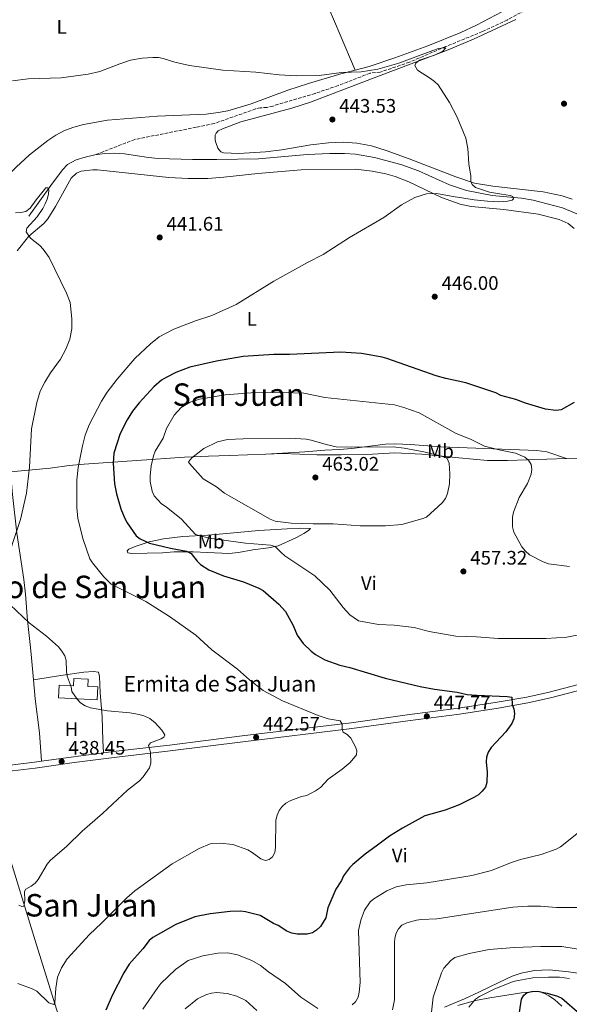
# Model space of a CAD drawing. Units: metres. Extents: x 600761 to 604211, y 4719911 to 4722275.
# Drawn here: x 602530 to 602811, y 4721207 to 4721711 of the extents above; entities that cross this region are included whole.
import ezdxf
from ezdxf.enums import TextEntityAlignment as Align

# ---------------------------------------------------------------- set-up
doc = ezdxf.new("R2010")
doc.units = ezdxf.units.M
doc.header["$MEASUREMENT"] = 0
doc.linetypes.add('DGN Style 3', pattern=[2.435891, 1.739922, -0.695969])
for name, color, linetype, lineweight in [('Acequia sin especificar', 4, 'Continuous', 0), ('Barranco lineal', 142, 'DGN Style 3', 13), ('Cota de punto acotado terreno', 7, 'Continuous', 0), ('Curva de nivel directora', 30, 'Continuous', 30), ('Curva de nivel intermedia', 30, 'Continuous', 0), ('Etiqueta de uso rústico', 92, 'Continuous', 0), ('Fuente-manantial-naciente', 7, 'Continuous', 0), ('Iglesia-ermita', 1, 'Continuous', 13), ('Línea de asfalto', 7, 'Continuous', 13), ('Línea de cambio de uso (parcela vista)', 92, 'Continuous', 0), ('pavimentado', 23, 'Continuous', 0), ('Punto acotado terreno (símbolo)', 7, 'Continuous', 0), ('Texto de Iglesia-ermita', 51, 'Continuous', 0), ('Texto de rotulación de espacio menor sin especificar', 7, 'Continuous', 0), ('Texto de Área (paraje) menor', 7, 'Continuous', 0)]:
    doc.layers.add(name, color=color, linetype=linetype, lineweight=lineweight)
doc.styles.add('Style-Arial', font='arial.ttf')

# ---------------------------------------------------------------- blocks, each defined once
blk = doc.blocks.new('5PATER')
at = {"layer": 'Fuente-manantial-naciente', "linetype": 'Continuous', "lineweight": 0}
h = blk.add_hatch(color=51, dxfattribs=at)
edge = h.paths.add_edge_path()
edge.add_ellipse((0, 0), major_axis=(-0.11, -0.111), ratio=0.999422, start_angle=0, end_angle=360)

msp = doc.modelspace()

# ---------------------------------------------------------------- linework, layer by layer
at = {"layer": 'Acequia sin especificar', "color": 4, "linetype": 'Continuous', "lineweight": 0}
for points in [[(602534.14, 4721610.23, 439.05), (602545.48, 4721625.99, 440.19), (602551.47, 4721633.97, 439.49), (602554.06, 4721636.71, 439.52), (602558.48, 4721639.13, 439.61), (602563.08, 4721640.51, 439.71), (602568.05, 4721641.57, 439.83)], [(602568.05, 4721641.57, 439.83), (602573.03, 4721642.23, 439.95), (602578, 4721642.42, 440.08), (602583.08, 4721642.06, 440.21), (602595.46, 4721640.18, 440.62), (602600.43, 4721639.74, 440.8), (602618, 4721639.19, 441.77), (602630.48, 4721639.16, 442.27), (602651.79, 4721639.64, 442.56), (602676.7, 4721641.74, 442.56), (602688.21, 4721642.37, 442.56), (602695.71, 4721642.32, 442.75), (602701.38, 4721641.88, 443.14), (602711.11, 4721640.32, 443.44), (602724.59, 4721636.63, 443.53), (602733.6, 4721633.5, 443.72), (602749.52, 4721626.26, 444.21), (602758.15, 4721623.44, 444.43), (602771.41, 4721620.75, 444.75), (602786.37, 4721619.37, 445.06), (602792.27, 4721618.4, 445.19), (602795.66, 4721617.57, 445.63), (602807.4, 4721614.57, 445.63), (602815.6, 4721611.14, 445.63)]]:
    msp.add_polyline3d(points, dxfattribs=at)
at = {"layer": 'Barranco lineal', "color": 142, "linetype": 'DGN Style 3', "lineweight": 13}
msp.add_polyline3d([(602798.68, 4721721.43, 445.74), (602778.97, 4721710.61, 445.04), (602766.32, 4721704.68, 444.8), (602747.51, 4721697.03, 444.69), (602728.98, 4721689.04, 444.28), (602714.1, 4721683.97, 443.9), (602708.76, 4721683.41, 444.45), (602692.46, 4721677.06, 443.7), (602680.7, 4721673.05, 443.47), (602659.14, 4721666.62, 443.17), (602656.11, 4721665.85, 443.08), (602652.66, 4721665.71, 442.81), (602650.25, 4721665.1, 442.76), (602628.98, 4721657.62, 442.55), (602619.81, 4721655.73, 442.46), (602588.4, 4721649.49, 441.05), (602568.05, 4721641.57, 439.83)], dxfattribs=at)
at = {"layer": 'Curva de nivel directora', "color": 30, "linetype": 'Continuous', "lineweight": 30, "flags": 128}
for points, elevation in [([(602813.35, 4721514.78), (602806.64, 4721511.01), (602803.99, 4721510.73), (602798.57, 4721511.42), (602788.43, 4721514.42), (602783.45, 4721516.42), (602775.81, 4721518.49), (602773.18, 4721519.73), (602757.89, 4721524.93), (602747.55, 4721527.14), (602742.66, 4721528.51), (602717.51, 4721537.39), (602715.03, 4721538.11), (602704.53, 4721539.97), (602693.81, 4721540.53), (602667.65, 4721539.35), (602659.52, 4721539.34), (602643.9, 4721538.31), (602630.32, 4721535.98), (602616.64, 4721532.91), (602609.36, 4721530.13), (602604.5, 4721527.63), (602602.18, 4721526.25), (602598.13, 4721522.85), (602590.59, 4721514.62), (602587.26, 4721510.41), (602584.55, 4721506), (602580.88, 4721498.94), (602577.72, 4721488.96), (602577.29, 4721483.69), (602578.02, 4721473.21)], 450), ([(602578.02, 4721473.21), (602579.01, 4721468.07), (602581.27, 4721460.4), (602583.4, 4721455.47), (602584.54, 4721453.21), (602589.07, 4721446.57), (602591.26, 4721444.99), (602596.01, 4721442.83), (602606.75, 4721440.23), (602614.86, 4721438.65), (602617.32, 4721437.52), (602620.29, 4721433.62), (602622.04, 4721431.84), (602626.36, 4721429.21), (602633.83, 4721426.1), (602644.14, 4721422.97), (602651.9, 4721419.77), (602654.07, 4721418.52), (602662.1, 4721411.55), (602665.62, 4721407.81), (602669.44, 4721400.67), (602671.62, 4721395.7), (602674.66, 4721391.53), (602678.63, 4721387.57), (602680.91, 4721385.88), (602685.64, 4721383.15), (602693.38, 4721380.3), (602698.54, 4721379.1), (602716.5, 4721373.74), (602734.48, 4721369.45), (602741.86, 4721368.13), (602753.37, 4721366.6), (602758.48, 4721365.42), (602763.56, 4721364.96), (602779.07, 4721364.4), (602781.43, 4721363.98), (602781.54, 4721360.21), (602782.45, 4721357.95), (602782.82, 4721355.48), (602782.4, 4721352.87), (602781.35, 4721350.49), (602778.35, 4721346.16), (602770.8, 4721338.14), (602769.34, 4721335.77), (602768.39, 4721333.29), (602768.26, 4721330.79), (602768.75, 4721325.61), (602768.67, 4721320.31), (602767.87, 4721317.94), (602766.18, 4721315.88), (602764.35, 4721314.05), (602761.99, 4721312.58), (602754.46, 4721308.86), (602747.26, 4721306.19), (602736.9, 4721303.16), (602725.46, 4721296.99), (602718.84, 4721292.73), (602712.63, 4721288.21), (602706.32, 4721283.56), (602700.02, 4721278.3), (602698.26, 4721276.53), (602695.27, 4721272.42), (602694.21, 4721270.09), (602691.35, 4721265.65), (602687.19, 4721256.14), (602686.17, 4721250.99), (602683.41, 4721246.63), (602681.51, 4721244.62), (602679.34, 4721243.37), (602676.73, 4721242.71), (602671.52, 4721242.72), (602668.85, 4721243.21), (602666.32, 4721244.26), (602661.82, 4721247.05), (602659.34, 4721248.15), (602652.68, 4721252.28), (602645.04, 4721254.13), (602642.55, 4721254.38), (602637.21, 4721254.19), (602626.94, 4721253.13), (602619.24, 4721251.43), (602609.41, 4721247.61), (602597.68, 4721240.98), (602595.77, 4721239.36), (602592.55, 4721235.14), (602585.54, 4721227.25), (602582.85, 4721222.9), (602576.87, 4721211.16), (602573.57, 4721203.74)], 450), ([(602784.76, 4721199.23), (602786.43, 4721209.36), (602787.51, 4721211.34), (602789.28, 4721212.72), (602791.7, 4721213.35), (602794.49, 4721213.42), (602799.57, 4721212.5), (602804.72, 4721210.96), (602806.95, 4721209.82), (602816.11, 4721202.03)], 475)]:
    msp.add_lwpolyline(points, dxfattribs=dict(at, elevation=elevation))
at = {"layer": 'Curva de nivel intermedia', "color": 30, "linetype": 'Continuous', "lineweight": 0, "flags": 128}
for points, elevation in [([(602525.89, 4721679.51), (602533.86, 4721680.56), (602550.7, 4721681.1), (602564.62, 4721682.88), (602570.57, 4721684.24), (602580.72, 4721688.29), (602586.28, 4721690.01), (602592.24, 4721691.05), (602597.74, 4721691.48), (602600.55, 4721691.48), (602603.01, 4721691), (602608.95, 4721689.12), (602616.49, 4721687.31), (602633.57, 4721685.01), (602650.37, 4721683.99), (602662.4, 4721682.57), (602670.99, 4721682), (602682.72, 4721682.21), (602694.19, 4721683.7), (602704.22, 4721684.15), (602712.78, 4721685.41), (602723.53, 4721688.59), (602741.03, 4721695.11), (602743.95, 4721696.12), (602746.44, 4721696.4), (602747.64, 4721696.35), (602746.16, 4721694.67), (602741.87, 4721692.63), (602734.23, 4721690.13), (602732.35, 4721688.47), (602731.85, 4721687.37), (602733.14, 4721684.96), (602739.79, 4721680.78), (602741.91, 4721679.19), (602743.66, 4721677.4), (602749.48, 4721668.36), (602753.45, 4721660.98), (602757.81, 4721650.12), (602758.88, 4721644.93), (602759.45, 4721637.1), (602760.42, 4721630.73), (602760.49, 4721628.2), (602761.04, 4721626.4), (602762.82, 4721624.9), (602769.92, 4721622.47), (602776.06, 4721621.57), (602780.55, 4721620.85), (602781.86, 4721620.32), (602782.21, 4721619.17), (602781.52, 4721618.42), (602779.18, 4721617.95), (602774.8, 4721617.62), (602768.91, 4721617.82), (602762.08, 4721618.51), (602756.88, 4721619.37), (602751.33, 4721620.36), (602742.91, 4721621.83), (602737.66, 4721621.69), (602731.82, 4721619.74), (602724.94, 4721616.01), (602715.85, 4721609.61), (602698.37, 4721599.26), (602684.89, 4721590.56), (602676.76, 4721586.47), (602659.52, 4721576.96), (602640.35, 4721564.93), (602627.92, 4721559.29), (602619.49, 4721556.63), (602608.42, 4721552.36), (602600.93, 4721548.38), (602596.41, 4721544.95), (602588.48, 4721537.29), (602579.36, 4721526.81), (602574.23, 4721520.14), (602571.34, 4721515.59), (602565.06, 4721503.41), (602563.1, 4721498.13), (602561.58, 4721492.57), (602559.37, 4721481.57)], 445), ([(602527.36, 4721611.89), (602530.18, 4721612.08), (602532.6, 4721612.69), (602534.93, 4721614.31), (602537.95, 4721618.64), (602542.9, 4721624.72), (602544, 4721624.67), (602544.41, 4721623.64), (602544.19, 4721621.45), (602543.65, 4721619.01), (602542.62, 4721616.5), (602541.43, 4721614.19), (602538.53, 4721609.91), (602533.12, 4721604.06), (602532.79, 4721602.16), (602535, 4721598.9), (602539.74, 4721595.14), (602541.49, 4721593.35), (602544.61, 4721589), (602553.45, 4721570.75), (602555.31, 4721565.96), (602556.26, 4721557.72), (602556.13, 4721552.55), (602555.25, 4721547.31), (602553.16, 4721542.11), (602550.47, 4721537.08), (602545.27, 4721529.98), (602542.32, 4721525.18), (602540.02, 4721520.6), (602538.31, 4721514.91), (602535.55, 4721501.43), (602534.59, 4721481.74), (602533.05, 4721468.48), (602529.94, 4721454.93), (602521.4, 4721429.15)], 440), ([(602774.4, 4721393.98), (602763.32, 4721394.9), (602752.75, 4721395.17), (602739.15, 4721397.6), (602731.43, 4721399.59), (602721.23, 4721400.89), (602713.25, 4721401.16), (602702.99, 4721403.1), (602698.52, 4721406.1), (602695.07, 4721409.92), (602688.23, 4721418.7), (602680.57, 4721426.14), (602665.28, 4721436.39), (602663.27, 4721437.97), (602660.31, 4721441.04), (602657.92, 4721441.78), (602645.02, 4721442.77), (602626.48, 4721445.3), (602619.55, 4721447.27), (602612.36, 4721455.11), (602604.42, 4721461.49), (602602.08, 4721463.03), (602598.41, 4721467.02), (602597.29, 4721469.37), (602596.36, 4721474.47), (602596.28, 4721477.18), (602596.83, 4721482.36), (602598.02, 4721487.54), (602598.89, 4721489.89), (602602.93, 4721496.63), (602604.74, 4721501.56), (602608.63, 4721508.39), (602612.19, 4721512.24), (602616.76, 4721514.92), (602621.5, 4721516.6), (602634.74, 4721518.7), (602647.94, 4721519.72), (602664.28, 4721520.03), (602675.01, 4721519.54), (602685.73, 4721517.32), (602721.35, 4721513.56), (602726.2, 4721512.31), (602734.05, 4721509.56), (602752.99, 4721499.03), (602760.25, 4721496.06), (602767.4, 4721492.53), (602775.55, 4721490.39), (602783.24, 4721488.83), (602785.74, 4721487.92), (602788.03, 4721486.82), (602790.01, 4721485.23), (602791.27, 4721483.06), (602791.7, 4721480.56), (602791.31, 4721478.09), (602789.43, 4721473.33), (602785.16, 4721466.23), (602782.33, 4721458.69), (602781.75, 4721456.15), (602781.69, 4721451.13), (602782.47, 4721448.37), (602786.61, 4721440.88), (602788.36, 4721438.67), (602790.51, 4721436.91), (602797.49, 4721433.18), (602800.12, 4721432.29), (602811.01, 4721430.94)], 455), ([(602670.67, 4721496.33), (602643.88, 4721496.3), (602635.84, 4721495.85), (602630.7, 4721494.69), (602623.72, 4721491.28), (602617.63, 4721486.49), (602616, 4721484.5), (602616.45, 4721483.53), (602623.43, 4721475.76), (602630.21, 4721471.72), (602634.41, 4721468.45), (602636.76, 4721467.02), (602657.64, 4721455.07), (602660.29, 4721454.11), (602668.4, 4721453.09), (602679.68, 4721452.68), (602690.03, 4721452.7), (602703.8, 4721451.7), (602716.69, 4721451.63), (602725.05, 4721452.34), (602735.39, 4721455.22), (602737.69, 4721456.2), (602745.82, 4721463.47), (602747.41, 4721465.63), (602748.48, 4721468.27), (602749.54, 4721473.18), (602749.76, 4721478.38), (602749.27, 4721483.71), (602748.25, 4721486.09), (602746.5, 4721487.01), (602744.12, 4721487.77), (602736.32, 4721489.49), (602726.37, 4721491.43), (602720.73, 4721492.11), (602699.59, 4721491.88), (602691.53, 4721492.11), (602686.3, 4721493.26), (602678.69, 4721495.51), (602676.06, 4721495.99), (602670.67, 4721496.33)], 460), ([(602559.37, 4721481.57), (602558.75, 4721475.27), (602558.78, 4721461.06), (602559.34, 4721455.39), (602561.97, 4721444.69), (602565.49, 4721434.84), (602566.77, 4721432.7), (602572.51, 4721425.57), (602576.29, 4721421.9), (602594.07, 4721412.9), (602606.21, 4721405.35), (602619.6, 4721395.73), (602627.94, 4721388.26), (602640.98, 4721378.37), (602647.06, 4721372.79), (602654.2, 4721367.31), (602664.06, 4721362.05), (602682.32, 4721354.61), (602687.33, 4721352.86), (602693.58, 4721351.94), (602694.51, 4721350.1), (602694.53, 4721347.52), (602695.06, 4721346.08), (602697.2, 4721344.78), (602698.94, 4721342.95), (602701.45, 4721338.54), (602702.1, 4721336.48), (602701.85, 4721334.4), (602698.75, 4721330.47), (602694.64, 4721327.05), (602687.38, 4721321.93), (602683.4, 4721317.79), (602680.95, 4721316.02), (602676.52, 4721313.56), (602673.72, 4721313.17), (602668.27, 4721311.06), (602665.81, 4721309.68), (602663.8, 4721307.93), (602662.32, 4721305.92), (602661.25, 4721303.61), (602660.63, 4721301.01), (602660.45, 4721287.04), (602660.11, 4721284.47), (602658.94, 4721282.26), (602657.29, 4721280.92), (602655.28, 4721280.39), (602652.91, 4721281.29), (602648.52, 4721284.53), (602646.32, 4721285.78), (602638.65, 4721288.48), (602632.23, 4721289.18), (602627.09, 4721288.84), (602621.44, 4721286.52), (602607.62, 4721278.59), (602588.41, 4721264.9), (602584.41, 4721261.3), (602571.46, 4721248.21), (602565.17, 4721242.45), (602553.78, 4721230.04), (602550.84, 4721225.41), (602548.85, 4721220.71), (602548.04, 4721214.95), (602547.52, 4721207.42), (602546.95, 4721206.67), (602544.42, 4721207.51), (602538.22, 4721213.44), (602535.91, 4721214.63), (602528.58, 4721217.44)], 445), ([(602524.56, 4721411.26), (602534.41, 4721401.95), (602543.24, 4721395.23), (602549.32, 4721389.7), (602551.12, 4721387.53), (602552.58, 4721385.13), (602553.28, 4721382.72), (602553.44, 4721377.14), (602553.87, 4721374.68), (602555.81, 4721369.28), (602556.28, 4721366.82), (602558.91, 4721362.92), (602560.66, 4721361.15), (602562.97, 4721359.48), (602565.73, 4721358.47), (602574.42, 4721357.01), (602585.82, 4721355.95), (602590.74, 4721355.07), (602593.59, 4721354.23), (602596.07, 4721353.1), (602598.91, 4721350.76), (602602.33, 4721347), (602603.73, 4721344.76), (602603.22, 4721343.55), (602601.85, 4721342.62), (602596.46, 4721340.57), (602595.49, 4721339.29), (602596.44, 4721335.79), (602596.6, 4721330.27), (602595.97, 4721327.85), (602592.69, 4721323.11), (602590.81, 4721321.14), (602584.64, 4721316.42), (602571.91, 4721304.49), (602561.46, 4721295.43), (602553.58, 4721287.72)], 440), ([(602817.49, 4721396.16), (602809.61, 4721394.73), (602798.92, 4721394.06), (602774.4, 4721393.98)], 455), ([(602699.61, 4721206.54), (602701.47, 4721207.99), (602702.71, 4721210.32), (602703.32, 4721212.93), (602703.75, 4721217.91), (602702.99, 4721244.53), (602704.09, 4721249.74), (602706.07, 4721254.86), (602708.93, 4721259.11), (602710.83, 4721260.75), (602717.46, 4721264.77), (602722.24, 4721266.93), (602727.26, 4721267.88), (602737.95, 4721268.87), (602755.89, 4721271.89), (602760.89, 4721272.75), (602771.02, 4721275.19), (602780.79, 4721279.23), (602785.86, 4721280.85), (602796.51, 4721283.51), (602804.08, 4721286.23), (602806.31, 4721287.36), (602816.4, 4721295.33)], 455), ([(602553.58, 4721287.72), (602545.13, 4721280.41), (602543.55, 4721278.47), (602539.05, 4721270.64), (602537.42, 4721268.75), (602535.37, 4721267.14), (602532.71, 4721265.76), (602531.97, 4721264.43), (602532.07, 4721259.66), (602531.63, 4721257.01), (602530.65, 4721256.78), (602529.1, 4721257.45)], 440), ([(602720.35, 4721203.86), (602721.28, 4721209.05), (602721.31, 4721238.15), (602721.56, 4721240.64), (602722.22, 4721243.14), (602723.4, 4721245.34), (602725.18, 4721247.18), (602727.68, 4721248.51), (602732.61, 4721249.83), (602735.08, 4721250.23), (602743.06, 4721250.55), (602781.85, 4721256.49), (602789.62, 4721257.05), (602796.15, 4721256.99), (602804.23, 4721256.25), (602814.62, 4721256.31)], 460), ([(602592.6, 4721204.27), (602600.14, 4721215.41), (602601.74, 4721217.33), (602609.31, 4721224.52), (602615.81, 4721229.19), (602623.3, 4721231.61), (602630.88, 4721232.99), (602635.97, 4721233.03), (602640.93, 4721232.13), (602648.31, 4721229.24), (602652.69, 4721226.6), (602656.78, 4721223.39), (602665.51, 4721217.4), (602673.49, 4721210.42), (602682.04, 4721204.57)], 455), ([(602740.3, 4721202.66), (602741.2, 4721210.46), (602745.34, 4721222.87), (602746.53, 4721225.25), (602750.13, 4721229.12), (602752.27, 4721230.62), (602759.66, 4721232.81), (602769.85, 4721234.76), (602782.78, 4721235.8), (602796.32, 4721236.29), (602806.95, 4721236.28), (602822.74, 4721233.78)], 465), ([(602759.45, 4721205.23), (602762.74, 4721209.38), (602764.84, 4721210.73), (602772.44, 4721214.4), (602782.18, 4721218.33), (602784.59, 4721219), (602792.25, 4721220.23), (602800.12, 4721220.65), (602805.73, 4721220.69), (602810.91, 4721219.9)], 470), ([(602614.26, 4721204.48), (602620.46, 4721209.45), (602625.21, 4721211.7), (602627.7, 4721212.48), (602630.18, 4721212.77), (602635.65, 4721212.2), (602640.72, 4721210.95), (602645.24, 4721208.76), (602650.94, 4721203.58)], 460)]:
    msp.add_lwpolyline(points, dxfattribs=dict(at, elevation=elevation))
at = {"layer": 'Iglesia-ermita', "color": 1, "linetype": 'Continuous', "lineweight": 13}
msp.add_polyline3d([(602564.55, 4721373.25, 442.91), (602564.37, 4721369.51, 443.89), (602569.44, 4721369.27, 443.89), (602569.14, 4721362.69, 443.89), (602549.43, 4721363.61, 443.89), (602549.77, 4721370.11, 443.89), (602556.97, 4721369.78, 443.89), (602557.15, 4721373.6, 442.91)], close=True, dxfattribs=at)
msp.add_polyline3d([(602557.15, 4721373.6, 442.91), (602556.97, 4721369.78, 443.89), (602549.77, 4721370.11, 443.89), (602549.43, 4721363.61, 443.89), (602569.14, 4721362.69, 443.89), (602569.44, 4721369.27, 443.89), (602564.37, 4721369.51, 443.89), (602564.55, 4721373.25, 442.91), (602557.15, 4721373.6, 442.91)], dxfattribs=at)
at = {"layer": 'Línea de asfalto', "color": 7, "linetype": 'Continuous', "lineweight": 13, "extrusion": (0.120162, -0.938823, 0.322757), "elevation": -4359951.74, "flags": 128}
msp.add_lwpolyline([(1197068.84, 1487235.86), (1197085.39, 1487236.42), (1197100.87, 1487236.62)], dxfattribs=at)
at = {"layer": 'Línea de asfalto', "color": 7, "linetype": 'Continuous', "lineweight": 13}
for points in [[(602511.14, 4721324.49, 437.24), (602537.49, 4721327.68, 438.05), (602557.47, 4721330.45, 438.7), (602579.19, 4721333.33, 438.97), (602606.47, 4721336.43, 440.42), (602643.68, 4721341.18, 442.06), (602699.53, 4721347.88, 445), (602728.23, 4721351.92, 446.86), (602754.6, 4721355.29, 448.34), (602774.37, 4721358.41, 449.85), (602789.6, 4721361.09, 450.77), (602801.26, 4721363.66, 451.47), (602835.37, 4721372.49, 453.66), (602849.72, 4721377.22, 454.76), (602864.06, 4721381.41, 455.39), (602879.44, 4721385.98, 455.55), (602908.15, 4721394.52, 455.01)], [(602572.41, 4721335.48, 438.89), (602578.82, 4721336.33, 438.97), (602606.11, 4721339.43, 440.42), (602643.31, 4721344.18, 442.06), (602699.14, 4721350.87, 445), (602727.83, 4721354.91, 446.86), (602754.18, 4721358.28, 448.34), (602773.88, 4721361.39, 449.85), (602789.02, 4721364.05, 450.77), (602800.55, 4721366.6, 451.47), (602834.52, 4721375.39, 453.66), (602848.82, 4721380.1, 454.76), (602863.2, 4721384.31, 455.39), (602878.58, 4721388.88, 455.55), (602907.82, 4721397.58, 455)], [(602359.77, 4721309.08, 434.09), (602361.7, 4721309.29, 434.14), (602386.48, 4721312.6, 434.55), (602436.74, 4721318.88, 435.24), (602461.6, 4721321.53, 435.72), (602537.11, 4721330.68, 438.05), (602540.67, 4721331.17, 438.17)]]:
    msp.add_polyline3d(points, dxfattribs=at)
at = {"layer": 'Línea de cambio de uso (parcela vista)', "color": 92, "linetype": 'Continuous', "lineweight": 0}
for points in [[(602677.84, 4721739.04, 456.51), (602681.43, 4721731.21, 453.97), (602687.83, 4721716.67, 449.94), (602693.62, 4721703.05, 447.52), (602701.21, 4721685.04, 445.57)], [(602701.21, 4721685.04, 445.57), (602708.39, 4721686.91, 445.57), (602721.53, 4721691.2, 445.39), (602738.37, 4721697.42, 445.43), (602755.34, 4721704.31, 445.66), (602763.26, 4721707.98, 445.78), (602776.22, 4721714.91, 446.44), (602783.02, 4721718.06, 446.44), (602792.08, 4721722.65, 446.74), (602796.7, 4721725.22, 446.91)], [(602812.31, 4721618.95, 446.14), (602807.25, 4721620.63, 445.85), (602797.45, 4721622.64, 445.66), (602771.77, 4721625.5, 445.63), (602762.27, 4721627.17, 445.63), (602752.77, 4721630.29, 445.34), (602728.87, 4721639.6, 444.72), (602717.15, 4721643.81, 444.79), (602709.52, 4721646.25, 444.69), (602702.12, 4721647.68, 444.37), (602695.04, 4721648.06, 444.1), (602687.56, 4721647.7, 444.02), (602678.52, 4721646.7, 443.88), (602663.74, 4721644.23, 443.16), (602655.31, 4721643.23, 442.8), (602641.61, 4721642.31, 442.34), (602633.89, 4721642.58, 442.47), (602632.54, 4721643.1, 442.56), (602630.97, 4721645.03, 442.74), (602629.83, 4721647.89, 442.93), (602629.55, 4721649.19, 443), (602629.64, 4721651.67, 442.99), (602630.02, 4721652.71, 443), (602631.09, 4721653.87, 443.22), (602633.4, 4721654.94, 443.28), (602642.72, 4721658.47, 443.4), (602668.86, 4721665.58, 444.26), (602678.37, 4721668.62, 444.51), (602713.16, 4721681.85, 444.18), (602748, 4721694.99, 444.98), (602761.82, 4721700.78, 445.56), (602783.46, 4721710.98, 446.38)], [(602478.85, 4721588.26, 438.77), (602485.85, 4721593.42, 438.77), (602489.68, 4721596.61, 438.88), (602498.34, 4721605.64, 439.57), (602516.91, 4721624.97, 440.39), (602527.68, 4721635.38, 441.05), (602534.48, 4721641.68, 441.18), (602543.85, 4721649.01, 441.18), (602548.06, 4721651.76, 441.18), (602552.51, 4721654.06, 441.18), (602557.23, 4721655.8, 441.18), (602562.1, 4721657.11, 441.22), (602574.39, 4721659.31, 441.53), (602600.03, 4721661.39, 442.27), (602625, 4721662.51, 442.26), (602631.14, 4721663.22, 442.39), (602636.05, 4721664.19, 442.56), (602648.07, 4721667.67, 443.15), (602666.73, 4721674.71, 444.69), (602677.36, 4721678.16, 445.21), (602693.88, 4721683.13, 445.56), (602701.21, 4721685.04, 445.57)], [(602528.23, 4721592.53, 438.76), (602534.21, 4721600.02, 439.35), (602541.81, 4721606.55, 439.86), (602543.85, 4721608.8, 440.01), (602547.92, 4721615.09, 440.31), (602555.82, 4721629.61, 440.67), (602558.61, 4721632.21, 440.67), (602560.99, 4721633.18, 440.67), (602567, 4721633.9, 440.67), (602569.38, 4721633.87, 440.67), (602605.79, 4721630.07, 440.67), (602615.76, 4721629.47, 441.07), (602625.75, 4721629.56, 441.84), (602634.08, 4721630.13, 442.33), (602651.45, 4721632.11, 443.07), (602673.58, 4721633.88, 443.08), (602701.33, 4721634.26, 443.52), (602709.88, 4721633.3, 443.52), (602716.97, 4721631.96, 443.52), (602721.76, 4721630.5, 443.61), (602728.74, 4721627.78, 443.89), (602745.46, 4721619.82, 444.4), (602754.9, 4721616.37, 444.36), (602760.59, 4721615.2, 444.4), (602777.32, 4721613.6, 445.13), (602794.94, 4721611.32, 445.65), (602805.72, 4721608.55, 445.99), (602810.19, 4721606.39, 446.07), (602813.37, 4721603.9, 446.15)], [(602809.42, 4721486.21, 452.28), (602799.25, 4721489.64, 453.13), (602794.29, 4721490.32, 453.52), (602745.14, 4721492.13, 457.93), (602729.51, 4721493.28, 457.72), (602721.33, 4721493.7, 458.61), (602716.71, 4721493.53, 459.08), (602699.51, 4721491.22, 460.02), (602693.09, 4721490.82, 461.05), (602685.62, 4721490.41, 460.4), (602675.43, 4721489.53, 460.27), (602655.46, 4721488.36, 461.19)], [(602524.89, 4721479.34, 438.75), (602545.09, 4721481.25, 441.29), (602554.83, 4721482.5, 443.21), (602562.45, 4721483.31, 445.11), (602589.55, 4721485.18, 452.5), (602613.89, 4721486.76, 458.24), (602626.23, 4721487.31, 460.22), (602636.68, 4721487.74, 460.86), (602655.46, 4721488.36, 461.19)], [(602655.46, 4721488.36, 461.19), (602664.12, 4721488.65, 461.34), (602681.6, 4721488.06, 461.75), (602694.03, 4721488.02, 461.83), (602707.23, 4721488.27, 461.78), (602721.55, 4721489.11, 461.56), (602735.43, 4721488.42, 460.47), (602754.23, 4721486.51, 458.65), (602769.04, 4721485.19, 456.61), (602779.21, 4721485.19, 455.52), (602809.42, 4721486.21, 452.28)], [(602809.42, 4721486.21, 452.28), (602814.87, 4721486.4, 451.69), (602820.12, 4721486.44, 451.47), (602825.37, 4721485.84, 451.47), (602829.77, 4721484.56, 451.48)], [(602524.89, 4721479.34, 438.75), (602525.87, 4721467.78, 438.9), (602528.01, 4721447.92, 439.86), (602531.62, 4721424.23, 440.58), (602532.51, 4721416.66, 440.67), (602533.48, 4721403.27, 440.01), (602534.86, 4721390.91, 438.56), (602535.39, 4721385.96, 438.26), (602536.59, 4721372.77, 438.26)], [(602636.58, 4721437.59, 452.04), (602625.58, 4721438.1, 450.83), (602618.32, 4721438.4, 450.83), (602608.44, 4721438.35, 449.27), (602602.58, 4721437.84, 448.2), (602586.99, 4721437.5, 447.98), (602584.83, 4721437.84, 447.98), (602584.6, 4721438.92, 448.42), (602585.31, 4721439.72, 449.3), (602587.32, 4721440.67, 450.61), (602589.65, 4721441.53, 450.93), (602595.85, 4721443.54, 450.83), (602603.18, 4721445.04, 451.89), (602612.97, 4721446.15, 453.37), (602625.86, 4721446.99, 455.69), (602635.35, 4721447.79, 456.77), (602651.99, 4721449.26, 457.77), (602666.41, 4721450.13, 458.66), (602673, 4721450.48, 458.73), (602678.32, 4721450.31, 458.51), (602677.32, 4721449.22, 458.29), (602675.03, 4721447.76, 456.53), (602670.9, 4721445.51, 455.96), (602661.78, 4721441.46, 454.98), (602656.91, 4721440.39, 454.5), (602648.86, 4721439.36, 453.68), (602641.5, 4721438.04, 452.72), (602636.58, 4721437.59, 452.04)], [(602536.59, 4721372.77, 438.26), (602550.6, 4721375.13, 439.07), (602562.36, 4721376.72, 440.01), (602567.33, 4721377.08, 440.6), (602569.83, 4721376.85, 440.67), (602570.36, 4721374.55, 440.67), (602570.71, 4721366.31, 440.62), (602571.79, 4721353.89, 439.69), (602572.11, 4721341.71, 439.38), (602572.41, 4721335.48, 438.89)], [(602536.59, 4721372.77, 438.26), (602537.46, 4721363.12, 438.26), (602539.59, 4721345.74, 438.28), (602540.67, 4721331.17, 438.17)], [(602559.98, 4721171.53, 449.72), (602557.37, 4721175.8, 449.03), (602555.29, 4721180.37, 448.35), (602553.66, 4721185.04, 447.71), (602549.2, 4721201.46, 445.8), (602538.18, 4721237.13, 442.3), (602530.09, 4721263.32, 440.09), (602519.44, 4721297.92, 437.87), (602511.14, 4721324.49, 437.24)], [(602815.28, 4721222.71, 467.51), (602810.46, 4721223.39, 467.95), (602800.51, 4721224.31, 467.73), (602793, 4721224.02, 468.25), (602786.14, 4721222.71, 468.73), (602781.58, 4721221.07, 469.05), (602774.82, 4721217.82, 469.2), (602764.61, 4721212.94, 468.84), (602757.19, 4721209.54, 468.11), (602746.99, 4721205.27, 466.63)], [(602806.97, 4721205.74, 476.25), (602803.24, 4721209.17, 476.08), (602800.41, 4721211.13, 475.89), (602798.14, 4721212.35, 475.73), (602795.8, 4721213.12, 475.56), (602793.69, 4721213.29, 475.38), (602786.28, 4721212.62, 474.51), (602770.18, 4721210.11, 471.29), (602762.75, 4721208.61, 469.93), (602753.78, 4721206.14, 468.36)]]:
    msp.add_polyline3d(points, dxfattribs=at)
at = {"layer": 'pavimentado', "color": 23, "linetype": 'Continuous', "lineweight": 0}
for points in [[(603081.77, 4721443.87, 454.9), (603030.07, 4721429.2, 454.1), (602986.81, 4721417.32, 454.21), (602967.95, 4721411.71, 454.21), (602940.21, 4721404.06, 454.41), (602914.57, 4721396.43, 454.89), (602908.15, 4721394.52, 455.01), (602879.44, 4721385.98, 455.55), (602864.06, 4721381.41, 455.39), (602849.72, 4721377.22, 454.76), (602835.37, 4721372.49, 453.66), (602801.26, 4721363.66, 451.47), (602789.6, 4721361.09, 450.77), (602774.37, 4721358.41, 449.85), (602754.6, 4721355.29, 448.34), (602728.23, 4721351.92, 446.86), (602699.53, 4721347.88, 445), (602643.68, 4721341.18, 442.06), (602606.47, 4721336.43, 440.42), (602579.19, 4721333.33, 438.97), (602557.47, 4721330.45, 438.7), (602537.49, 4721327.68, 438.05), (602511.14, 4721324.49, 437.24)], [(602461.6, 4721321.53, 435.72), (602537.11, 4721330.68, 438.05), (602540.67, 4721331.17, 438.17), (602557.06, 4721333.45, 438.7), (602572.41, 4721335.48, 438.89), (602578.82, 4721336.33, 438.97), (602606.11, 4721339.43, 440.42), (602643.31, 4721344.18, 442.06), (602699.14, 4721350.87, 445), (602727.83, 4721354.91, 446.86), (602754.18, 4721358.28, 448.34), (602773.88, 4721361.39, 449.85), (602789.02, 4721364.05, 450.77), (602800.55, 4721366.6, 451.47), (602834.52, 4721375.39, 453.66)]]:
    msp.add_polyline3d(points, dxfattribs=at)

# ---------------------------------------------------------------- block references
at = {"layer": 'Punto acotado terreno (símbolo)', "color": 7, "linetype": 'Continuous', "lineweight": 0, "xscale": 10, "yscale": 10, "zscale": 10}
for p in [(602808.13, 4721667.8, 445.73), (602689.57, 4721659.7, 443.53), (602601.18, 4721599.33, 441.61), (602741.96, 4721569, 446), (602680.86, 4721476.44, 463.02), (602756.63, 4721428.34, 457.32), (602737.91, 4721354.18, 447.77), (602650.54, 4721343.37, 442.56), (602550.96, 4721331.06, 438.45)]:
    msp.add_blockref('5PATER', p, dxfattribs=at)

# ---------------------------------------------------------------- texts
at = {"layer": 'Cota de punto acotado terreno', "color": 7, "linetype": 'Continuous', "lineweight": 0, "style": 'Style-Arial'}
for s, p in [('443.53', (602693.07, 4721663.2, 443.53)), ('441.61', (602604.68, 4721602.83, 441.61)), ('446.00', (602745.46, 4721572.5, 446)), ('463.02', (602684.36, 4721479.94, 463.02)), ('457.32', (602760.13, 4721431.84, 457.32)), ('447.77', (602741.41, 4721357.68, 447.77)), ('442.57', (602654.04, 4721346.87, 442.56)), ('438.45', (602554.46, 4721334.56, 438.45))]:
    msp.add_text(s, height=7, dxfattribs=at).set_placement(p)
at = {"layer": 'Etiqueta de uso rústico', "color": 92, "linetype": 'Continuous', "lineweight": 0, "style": 'Style-Arial'}
for s, p in [('L', (602551, 4721707.15, 448.57)), ('L', (602648.35, 4721557.61, 446.54)), ('Mb', (602744.91, 4721489.93, 459.09)), ('Mb', (602627.52, 4721443.61, 453.99)), ('Vi', (602708.23, 4721422.31, 456.99)), ('H', (602556.03, 4721347.66, 439.16)), ('Vi', (602724.05, 4721282.99, 451.78))]:
    msp.add_text(s, height=7, dxfattribs=at).set_placement(p, align=Align.MIDDLE_CENTER)
at = {"layer": 'Texto de Iglesia-ermita', "color": 51, "linetype": 'Continuous', "lineweight": 0, "style": 'Style-Arial'}
msp.add_text('Ermita de San Juan', height=8, dxfattribs=at).set_placement((602582.59, 4721366.84, 440.6))
at = {"layer": 'Texto de rotulación de espacio menor sin especificar', "color": 7, "linetype": 'Continuous', "lineweight": 0, "style": 'Style-Arial'}
msp.add_text('Alto de San Juan', height=11.5, dxfattribs=at).set_placement((602563.7, 4721420.42, 440.52), align=Align.MIDDLE_CENTER)
at = {"layer": 'Texto de Área (paraje) menor', "color": 7, "linetype": 'Continuous', "lineweight": 0, "style": 'Style-Arial'}
for p in [(602641.53, 4721518.86, 454.6), (602566.07, 4721257.43, 442.33)]:
    msp.add_text('San Juan', height=11.5, dxfattribs=at).set_placement(p, align=Align.MIDDLE_CENTER)

doc.saveas('drawing.dxf')
